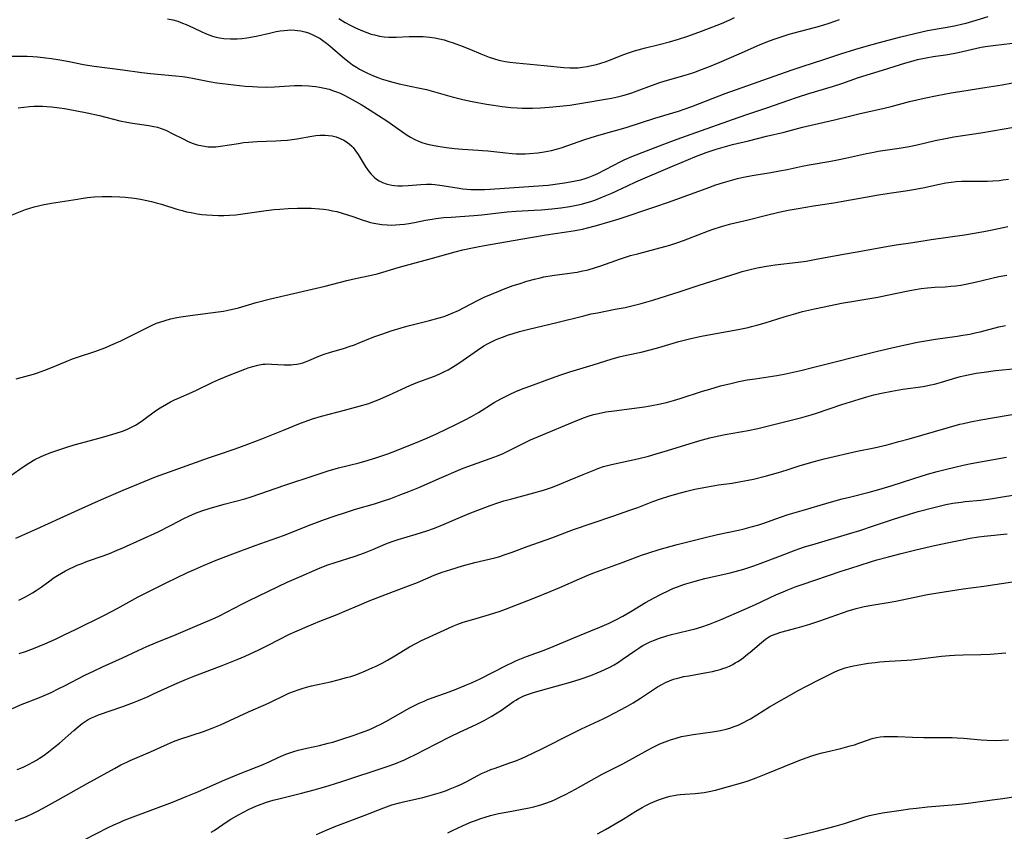
# Model space of a CAD drawing. Units: inches. Extents: x 2038438 to 2043898, y 226784 to 232205.
# Drawn here: x 2039035 to 2039200, y 227455 to 227591 of the extents above; entities that cross this region are included whole.
import ezdxf

# ---------------------------------------------------------------- set-up
doc = ezdxf.new("R2010")
doc.units = ezdxf.units.IN
doc.header["$MEASUREMENT"] = 0
doc.layers.add('c_08_T13S_R18E', color=208, linetype='Continuous')

msp = doc.modelspace()

# ---------------------------------------------------------------- linework, layer by layer
at = {"layer": 'c_08_T13S_R18E'}
for points, elevation in [([(2039032.69, 227558.11), (2039036.07, 227559.42), (2039036.78, 227559.66), (2039037.51, 227559.88), (2039038.23, 227560.07), (2039038.89, 227560.21), (2039040.42, 227560.48), (2039044.75, 227561.19), (2039045.4, 227561.29), (2039046.44, 227561.43), (2039047.58, 227561.54), (2039048.94, 227561.6), (2039050.54, 227561.61), (2039051.9, 227561.56), (2039052.78, 227561.5), (2039054.35, 227561.33), (2039055.37, 227561.18), (2039056.41, 227560.97), (2039057.19, 227560.79), (2039057.96, 227560.58), (2039058.85, 227560.32), (2039061.47, 227559.49), (2039062.33, 227559.25), (2039063.08, 227559.07), (2039063.84, 227558.91), (2039064.84, 227558.73), (2039065.65, 227558.62), (2039066.47, 227558.53), (2039067.42, 227558.46), (2039068.44, 227558.43), (2039069.36, 227558.44), (2039070.27, 227558.48), (2039071.33, 227558.57), (2039072.11, 227558.66), (2039076.44, 227559.28), (2039077.78, 227559.43), (2039078.74, 227559.52), (2039080.16, 227559.61), (2039081.69, 227559.68), (2039083.12, 227559.68), (2039083.99, 227559.65), (2039085.38, 227559.56), (2039086.09, 227559.48), (2039086.9, 227559.37), (2039087.6, 227559.24), (2039088.29, 227559.09), (2039089.2, 227558.85), (2039090.1, 227558.57), (2039090.99, 227558.28), (2039092.56, 227557.72), (2039093.45, 227557.43), (2039093.98, 227557.28), (2039094.51, 227557.15), (2039095.18, 227557.02), (2039095.85, 227556.92), (2039096.73, 227556.85), (2039097.41, 227556.83), (2039098.14, 227556.85), (2039098.87, 227556.91), (2039099.66, 227557), (2039100.38, 227557.1), (2039101.33, 227557.27), (2039103.18, 227557.63), (2039104.28, 227557.82), (2039104.95, 227557.92), (2039106.29, 227558.07), (2039107.47, 227558.17), (2039111.28, 227558.43), (2039112.67, 227558.57), (2039115.43, 227558.89), (2039116.9, 227559.03), (2039118.43, 227559.15), (2039121.42, 227559.31), (2039122.63, 227559.39), (2039124.42, 227559.54), (2039125.92, 227559.71), (2039127.39, 227559.92), (2039128.54, 227560.14), (2039129.38, 227560.33), (2039130.34, 227560.59), (2039130.93, 227560.78), (2039131.61, 227561.01), (2039132.28, 227561.27), (2039133.37, 227561.72), (2039134.45, 227562.21), (2039137.08, 227563.44), (2039138.49, 227564.07), (2039144.66, 227566.74), (2039146.25, 227567.41), (2039148.42, 227568.28), (2039150.31, 227568.99), (2039151.97, 227569.56), (2039153.54, 227570.03), (2039154.73, 227570.35), (2039157.38, 227570.98), (2039160.43, 227571.74), (2039163.38, 227572.45), (2039166.45, 227573.24), (2039171.83, 227574.48), (2039174.56, 227575.19), (2039175.93, 227575.52), (2039180.18, 227576.45), (2039181.37, 227576.75), (2039184.44, 227577.57), (2039185.66, 227577.87), (2039186.88, 227578.15), (2039189.1, 227578.6), (2039191.42, 227579.02), (2039193.24, 227579.32), (2039197.09, 227579.91), (2039200.01, 227580.4), (2039201.73, 227580.72)], 952), ([(2039034.43, 227504.22), (2039037.94, 227505.83), (2039041.88, 227507.6), (2039045.53, 227509.28), (2039048.81, 227510.75), (2039052.45, 227512.32), (2039057.86, 227514.51), (2039059.41, 227515.1), (2039066.77, 227517.72), (2039068.27, 227518.25), (2039071.24, 227519.24), (2039073.37, 227520), (2039075.69, 227520.91), (2039079.36, 227522.39), (2039081.92, 227523.45), (2039083.44, 227524.02), (2039084.22, 227524.28), (2039085.74, 227524.74), (2039089.61, 227525.73), (2039092.05, 227526.39), (2039093.66, 227526.88), (2039094.33, 227527.11), (2039095.25, 227527.46), (2039096.16, 227527.85), (2039097.05, 227528.26), (2039099.19, 227529.28), (2039100.53, 227529.88), (2039101.92, 227530.43), (2039104.06, 227531.22), (2039104.96, 227531.57), (2039105.84, 227531.95), (2039106.27, 227532.15), (2039107, 227532.53), (2039107.71, 227532.93), (2039108.64, 227533.51), (2039109.53, 227534.12), (2039111.91, 227535.84), (2039112.96, 227536.52), (2039113.62, 227536.9), (2039114.27, 227537.24), (2039114.93, 227537.55), (2039115.52, 227537.8), (2039116.09, 227538.02), (2039117.11, 227538.38), (2039117.76, 227538.58), (2039118.96, 227538.92), (2039120.55, 227539.32), (2039125.26, 227540.44), (2039129.75, 227541.6), (2039130.99, 227541.89), (2039132.06, 227542.11), (2039135.05, 227542.68), (2039136.68, 227543), (2039137.82, 227543.26), (2039139.38, 227543.66), (2039141.35, 227544.23), (2039143.64, 227544.93), (2039145.95, 227545.67), (2039148.94, 227546.65), (2039155.68, 227548.81), (2039156.34, 227549.02), (2039157.48, 227549.33), (2039158.87, 227549.64), (2039160.43, 227549.92), (2039161.89, 227550.12), (2039165.77, 227550.58), (2039167.06, 227550.77), (2039168.78, 227551.07), (2039172.72, 227551.8), (2039176.28, 227552.43), (2039180.87, 227553.3), (2039182.17, 227553.51), (2039185.01, 227553.9), (2039188.09, 227554.38), (2039190.84, 227554.77), (2039193.68, 227555.21), (2039196.93, 227555.77), (2039198.56, 227556.08), (2039200.96, 227556.57)], 958), ([(2039034.66, 227465.39), (2039035.26, 227465.62), (2039035.9, 227465.89), (2039036.53, 227466.2), (2039037.37, 227466.65), (2039037.87, 227466.95), (2039038.38, 227467.27), (2039039.15, 227467.78), (2039039.91, 227468.33), (2039041.04, 227469.22), (2039041.75, 227469.82), (2039044.16, 227471.95), (2039044.88, 227472.56), (2039045.53, 227473.08), (2039046.2, 227473.55), (2039046.54, 227473.76), (2039047.1, 227474.05), (2039047.68, 227474.31), (2039048.28, 227474.55), (2039052.37, 227475.98), (2039054.16, 227476.65), (2039055.02, 227476.99), (2039056.64, 227477.67), (2039057.55, 227478.08), (2039061.11, 227479.74), (2039063.05, 227480.58), (2039064.44, 227481.12), (2039069.07, 227482.84), (2039071.55, 227483.84), (2039072.91, 227484.43), (2039075.22, 227485.49), (2039076.8, 227486.26), (2039080.36, 227488.1), (2039081.65, 227488.7), (2039083.3, 227489.41), (2039085.43, 227490.28), (2039088.34, 227491.4), (2039089.63, 227491.95), (2039092.04, 227493.01), (2039093.75, 227493.72), (2039096.65, 227494.84), (2039100.34, 227496.21), (2039101.83, 227496.81), (2039104.67, 227498.02), (2039105.96, 227498.51), (2039107.42, 227499), (2039109.42, 227499.59), (2039111.49, 227500.13), (2039114.82, 227500.93), (2039115.64, 227501.16), (2039116.39, 227501.41), (2039117.72, 227501.89), (2039120.24, 227502.85), (2039124.41, 227504.31), (2039128.05, 227505.67), (2039134.65, 227507.93), (2039137.65, 227508.98), (2039138.84, 227509.41), (2039141.32, 227510.37), (2039142.46, 227510.78), (2039144.19, 227511.35), (2039145.99, 227511.87), (2039147.04, 227512.13), (2039148.42, 227512.44), (2039150.53, 227512.87), (2039152.37, 227513.17), (2039154.66, 227513.5), (2039156.13, 227513.73), (2039157.36, 227513.97), (2039158.25, 227514.17), (2039160.42, 227514.72), (2039162.43, 227515.28), (2039163.92, 227515.72), (2039166.09, 227516.42), (2039167.11, 227516.73), (2039168.45, 227517.11), (2039170.11, 227517.55), (2039171.76, 227517.97), (2039174.18, 227518.53), (2039175.63, 227518.85), (2039178.48, 227519.42), (2039180.66, 227519.94), (2039182.65, 227520.45), (2039184.4, 227520.94), (2039192.88, 227523.37), (2039193.47, 227523.52), (2039194.68, 227523.8), (2039196.42, 227524.13), (2039207.56, 227525.99)], 966), ([(2039045.99, 227453.63), (2039049.93, 227455.62), (2039050.85, 227456.07), (2039051.91, 227456.56), (2039052.5, 227456.82), (2039053.65, 227457.28), (2039060.7, 227459.91), (2039063.01, 227460.82), (2039064.96, 227461.64), (2039069.09, 227463.47), (2039070.45, 227464.06), (2039071.82, 227464.62), (2039074.95, 227465.83), (2039075.64, 227466.11), (2039076.94, 227466.69), (2039078.48, 227467.41), (2039079.37, 227467.8), (2039079.74, 227467.95), (2039080.42, 227468.19), (2039081.11, 227468.41), (2039081.81, 227468.61), (2039083.28, 227468.95), (2039085.37, 227469.4), (2039086.85, 227469.78), (2039087.65, 227470), (2039089.12, 227470.46), (2039091.04, 227471.1), (2039092.29, 227471.54), (2039093.66, 227472.06), (2039094.29, 227472.33), (2039094.98, 227472.65), (2039095.67, 227472.99), (2039096.65, 227473.51), (2039100.47, 227475.66), (2039101.36, 227476.13), (2039102.15, 227476.52), (2039102.95, 227476.88), (2039103.51, 227477.12), (2039104.45, 227477.48), (2039107.14, 227478.45), (2039108.64, 227479.01), (2039110.07, 227479.58), (2039110.89, 227479.94), (2039112.34, 227480.61), (2039116.59, 227482.79), (2039118.01, 227483.46), (2039118.49, 227483.67), (2039120.15, 227484.35), (2039123.09, 227485.44), (2039124.64, 227486.04), (2039128.11, 227487.52), (2039130.93, 227488.65), (2039132.47, 227489.27), (2039134.04, 227489.98), (2039135.12, 227490.51), (2039136.3, 227491.13), (2039137.65, 227491.92), (2039140.1, 227493.41), (2039141.58, 227494.24), (2039142.75, 227494.84), (2039144.03, 227495.46), (2039144.72, 227495.77), (2039145.51, 227496.09), (2039146.19, 227496.35), (2039146.89, 227496.58), (2039148.43, 227497.04), (2039150.07, 227497.45), (2039154.31, 227498.4), (2039155.16, 227498.62), (2039156.6, 227499.03), (2039158.11, 227499.52), (2039158.91, 227499.8), (2039162.77, 227501.25), (2039165.26, 227502.22), (2039165.87, 227502.44), (2039166.99, 227502.82), (2039168.03, 227503.14), (2039174.57, 227505.07), (2039176.11, 227505.54), (2039178.38, 227506.28), (2039181.74, 227507.44), (2039183.53, 227508.01), (2039184.44, 227508.29), (2039185.9, 227508.69), (2039188.29, 227509.33), (2039189.62, 227509.67), (2039190.54, 227509.88), (2039191.69, 227510.1), (2039193.11, 227510.31), (2039193.79, 227510.39), (2039196.39, 227510.64), (2039198.03, 227510.85), (2039203.77, 227511.77)], 970), ([(2039084.91, 227454.44), (2039086.38, 227455.12), (2039088.15, 227455.85), (2039092.92, 227457.67), (2039096.18, 227458.97), (2039097.08, 227459.29), (2039097.53, 227459.44), (2039098.84, 227459.81), (2039099.49, 227459.97), (2039102.76, 227460.69), (2039103.36, 227460.84), (2039104.53, 227461.16), (2039105.7, 227461.53), (2039106.71, 227461.88), (2039107.35, 227462.12), (2039108.47, 227462.56), (2039109.23, 227462.91), (2039110.03, 227463.32), (2039112, 227464.4), (2039112.6, 227464.7), (2039113.41, 227465.07), (2039114.13, 227465.36), (2039114.87, 227465.63), (2039117.2, 227466.44), (2039118.33, 227466.85), (2039119.41, 227467.29), (2039120.04, 227467.57), (2039121.29, 227468.16), (2039122.8, 227468.89), (2039127.82, 227471.44), (2039129.36, 227472.19), (2039132.99, 227473.88), (2039133.78, 227474.27), (2039135.9, 227475.38), (2039136.87, 227475.92), (2039138.02, 227476.59), (2039139.29, 227477.37), (2039142.14, 227479.26), (2039142.85, 227479.68), (2039143.5, 227480), (2039144.16, 227480.28), (2039144.84, 227480.53), (2039145.55, 227480.74), (2039146.56, 227480.99), (2039147.38, 227481.14), (2039150.05, 227481.59), (2039151.35, 227481.84), (2039152, 227481.99), (2039152.63, 227482.17), (2039153.08, 227482.32), (2039153.64, 227482.52), (2039154.19, 227482.75), (2039154.76, 227483.03), (2039155.19, 227483.27), (2039155.61, 227483.53), (2039156.07, 227483.82), (2039156.51, 227484.14), (2039157.26, 227484.73), (2039157.67, 227485.07), (2039159.57, 227486.72), (2039160.24, 227487.26), (2039160.94, 227487.72), (2039161.26, 227487.88), (2039162.03, 227488.19), (2039162.85, 227488.44), (2039165.56, 227489.16), (2039167.12, 227489.6), (2039167.86, 227489.83), (2039169.37, 227490.33), (2039174.13, 227492.01), (2039175.47, 227492.42), (2039176.83, 227492.75), (2039178.42, 227493.06), (2039180.84, 227493.44), (2039182.11, 227493.67), (2039186.13, 227494.51), (2039187.43, 227494.77), (2039189.19, 227495.06), (2039193.42, 227495.72), (2039196.91, 227496.2), (2039201.74, 227496.91)], 974), ([(2039132.04, 227454.57), (2039133.38, 227455.29), (2039135.03, 227456.23), (2039136.35, 227457.03), (2039138.52, 227458.38), (2039139.56, 227458.99), (2039140.19, 227459.33), (2039140.82, 227459.65), (2039141.46, 227459.94), (2039142.45, 227460.34), (2039143.66, 227460.74), (2039144.25, 227460.9), (2039144.85, 227461.04), (2039145.46, 227461.15), (2039145.95, 227461.2), (2039146.7, 227461.25), (2039148.43, 227461.34), (2039148.96, 227461.38), (2039149.99, 227461.52), (2039150.5, 227461.61), (2039151.85, 227461.9), (2039154.05, 227462.5), (2039156.44, 227463.2), (2039157.36, 227463.5), (2039158.68, 227463.97), (2039160.38, 227464.64), (2039163.41, 227465.9), (2039165.73, 227466.84), (2039166.46, 227467.12), (2039168.04, 227467.67), (2039168.91, 227467.95), (2039169.75, 227468.19), (2039170.48, 227468.37), (2039172.93, 227468.93), (2039174.48, 227469.33), (2039175.22, 227469.55), (2039175.9, 227469.78), (2039177.38, 227470.32), (2039178.19, 227470.59), (2039178.88, 227470.75), (2039179.51, 227470.85), (2039180.14, 227470.91), (2039180.79, 227470.93), (2039181.47, 227470.94), (2039182.39, 227470.91), (2039184.91, 227470.81), (2039186.82, 227470.74), (2039187.95, 227470.73), (2039191.62, 227470.73), (2039192.44, 227470.72), (2039193.51, 227470.67), (2039196.44, 227470.39), (2039197.48, 227470.31), (2039198.87, 227470.27), (2039199.93, 227470.29), (2039201.03, 227470.36)], 978), ([(2039163.01, 227453.61), (2039168.77, 227455.04), (2039171.98, 227455.88), (2039173.52, 227456.33), (2039176.91, 227457.42), (2039177.73, 227457.66), (2039178.49, 227457.84), (2039179.91, 227458.11), (2039183.06, 227458.57), (2039184.43, 227458.76), (2039185.61, 227458.9), (2039187.44, 227459.09), (2039192.24, 227459.51), (2039193.39, 227459.63), (2039194.73, 227459.8), (2039198.33, 227460.26), (2039200.1, 227460.5), (2039206.07, 227461.48)], 980)]:
    msp.add_lwpolyline(points, dxfattribs=dict(at, elevation=elevation))
for points in [[(2039033.82, 227585.18, 948), (2039035.38, 227585.19, 948), (2039036.34, 227585.17, 948), (2039037.3, 227585.13, 948), (2039038.06, 227585.07, 948), (2039039.44, 227584.92, 948), (2039040.4, 227584.79, 948), (2039041.78, 227584.58, 948), (2039043.39, 227584.28, 948), (2039045.78, 227583.8, 948), (2039046.45, 227583.68, 948), (2039047.55, 227583.5, 948), (2039052.4, 227582.88, 948), (2039055.55, 227582.45, 948), (2039057.03, 227582.29, 948), (2039061.23, 227581.9, 948), (2039062.37, 227581.77, 948), (2039063.17, 227581.66, 948), (2039064.34, 227581.46, 948), (2039066.87, 227580.93, 948), (2039068.14, 227580.71, 948), (2039069.11, 227580.59, 948), (2039072.93, 227580.17, 948), (2039074.14, 227580.07, 948), (2039074.98, 227580.02, 948), (2039076.42, 227580, 948), (2039077.83, 227580.04, 948), (2039081.19, 227580.24, 948), (2039082.43, 227580.26, 948), (2039083.59, 227580.21, 948), (2039084.19, 227580.16, 948), (2039084.78, 227580.09, 948), (2039085.37, 227580, 948), (2039086.21, 227579.83, 948), (2039087, 227579.63, 948), (2039087.77, 227579.39, 948), (2039088.26, 227579.2, 948), (2039088.87, 227578.95, 948), (2039089.64, 227578.58, 948), (2039090.4, 227578.19, 948), (2039091.4, 227577.65, 948), (2039092.37, 227577.1, 948), (2039093.92, 227576.14, 948), (2039095.32, 227575.22, 948), (2039096.68, 227574.31, 948), (2039098.22, 227573.25, 948), (2039099.53, 227572.32, 948), (2039100.1, 227571.94, 948), (2039100.69, 227571.58, 948), (2039101.31, 227571.25, 948), (2039102.02, 227570.93, 948), (2039102.76, 227570.66, 948), (2039103.51, 227570.44, 948), (2039104.39, 227570.22, 948), (2039105.28, 227570.05, 948), (2039106.69, 227569.83, 948), (2039108.08, 227569.67, 948), (2039109.39, 227569.55, 948), (2039112.04, 227569.41, 948), (2039112.78, 227569.36, 948), (2039113.66, 227569.27, 948), (2039116.65, 227568.93, 948), (2039117.74, 227568.83, 948), (2039118.43, 227568.79, 948), (2039119.17, 227568.78, 948), (2039119.91, 227568.79, 948), (2039120.66, 227568.83, 948), (2039122.02, 227568.95, 948), (2039123.13, 227569.1, 948), (2039123.73, 227569.21, 948), (2039124.32, 227569.34, 948), (2039125.16, 227569.57, 948), (2039125.98, 227569.82, 948), (2039129.96, 227571.19, 948), (2039131.71, 227571.75, 948), (2039133.44, 227572.26, 948), (2039136.09, 227573, 948), (2039137.02, 227573.27, 948), (2039141.71, 227574.77, 948), (2039145.65, 227575.98, 948), (2039146.59, 227576.29, 948), (2039147.9, 227576.76, 948), (2039151.45, 227578.15, 948), (2039153.47, 227578.9, 948), (2039164.58, 227582.85, 948), (2039166.43, 227583.47, 948), (2039170.03, 227584.63, 948), (2039172.92, 227585.6, 948), (2039175.43, 227586.39, 948), (2039177.16, 227586.89, 948), (2039179.15, 227587.43, 948), (2039182.99, 227588.44, 948), (2039185.34, 227589.02, 948), (2039187.44, 227589.48, 948), (2039190.4, 227590.01, 948), (2039191.97, 227590.31, 948), (2039193.37, 227590.62, 948), (2039193.93, 227590.76, 948), (2039195.6, 227591.23, 948), (2039197.66, 227591.84, 948)], [(2039059.87, 227591.48, 946), (2039060.77, 227591.28, 946), (2039061.59, 227591.05, 946), (2039062.41, 227590.76, 946), (2039063.02, 227590.52, 946), (2039064.27, 227589.95, 946), (2039065.51, 227589.34, 946), (2039066.25, 227589, 946), (2039067, 227588.7, 946), (2039067.42, 227588.56, 946), (2039067.85, 227588.44, 946), (2039068.59, 227588.29, 946), (2039069.35, 227588.18, 946), (2039070.46, 227588.11, 946), (2039071.58, 227588.12, 946), (2039072.38, 227588.17, 946), (2039073.17, 227588.26, 946), (2039074.17, 227588.42, 946), (2039075.03, 227588.6, 946), (2039076.99, 227589.07, 946), (2039078.14, 227589.32, 946), (2039078.8, 227589.44, 946), (2039079.46, 227589.53, 946), (2039080.01, 227589.58, 946), (2039080.55, 227589.6, 946), (2039081.23, 227589.58, 946), (2039081.75, 227589.53, 946), (2039082.28, 227589.45, 946), (2039082.91, 227589.29, 946), (2039083.53, 227589.09, 946), (2039084.37, 227588.74, 946), (2039085.18, 227588.32, 946), (2039085.48, 227588.14, 946), (2039085.97, 227587.81, 946), (2039086.56, 227587.37, 946), (2039087.13, 227586.9, 946), (2039088.84, 227585.39, 946), (2039089.59, 227584.78, 946), (2039090.35, 227584.19, 946), (2039090.96, 227583.75, 946), (2039091.59, 227583.34, 946), (2039092.13, 227583.02, 946), (2039092.78, 227582.67, 946), (2039093.43, 227582.35, 946), (2039094.47, 227581.89, 946), (2039095.17, 227581.61, 946), (2039095.76, 227581.4, 946), (2039096.91, 227581.03, 946), (2039097.46, 227580.88, 946), (2039098.75, 227580.57, 946), (2039101.96, 227579.9, 946), (2039103.33, 227579.58, 946), (2039104.52, 227579.26, 946), (2039107.67, 227578.37, 946), (2039109.44, 227577.91, 946), (2039111.03, 227577.57, 946), (2039113.41, 227577.14, 946), (2039114.58, 227576.95, 946), (2039116.03, 227576.75, 946), (2039117.52, 227576.58, 946), (2039118.58, 227576.5, 946), (2039119.43, 227576.46, 946), (2039121.13, 227576.47, 946), (2039122.48, 227576.51, 946), (2039123.96, 227576.61, 946), (2039125.74, 227576.78, 946), (2039127.41, 227576.98, 946), (2039128.41, 227577.13, 946), (2039130.43, 227577.45, 946), (2039132.73, 227577.84, 946), (2039134.41, 227578.15, 946), (2039135.41, 227578.36, 946), (2039136.33, 227578.59, 946), (2039136.94, 227578.76, 946), (2039137.83, 227579.04, 946), (2039138.71, 227579.35, 946), (2039141.11, 227580.29, 946), (2039142.51, 227580.79, 946), (2039143.39, 227581.06, 946), (2039146.78, 227582.02, 946), (2039148.21, 227582.47, 946), (2039149.53, 227582.93, 946), (2039150.87, 227583.44, 946), (2039152.48, 227584.11, 946), (2039155.84, 227585.57, 946), (2039159.23, 227587.09, 946), (2039160.5, 227587.62, 946), (2039161.54, 227588.01, 946), (2039163.05, 227588.51, 946), (2039164.21, 227588.86, 946), (2039165.89, 227589.33, 946), (2039168.69, 227590.07, 946), (2039169.35, 227590.25, 946), (2039170.8, 227590.7, 946), (2039172.06, 227591.14, 946), (2039172.67, 227591.37, 946)], [(2039088.66, 227591.51, 944), (2039089.73, 227590.87, 944), (2039090.57, 227590.41, 944), (2039091.46, 227589.96, 944), (2039092.6, 227589.45, 944), (2039093.34, 227589.16, 944), (2039094.08, 227588.91, 944), (2039094.65, 227588.75, 944), (2039095.46, 227588.56, 944), (2039096.26, 227588.44, 944), (2039097.06, 227588.37, 944), (2039097.67, 227588.36, 944), (2039098.26, 227588.38, 944), (2039100.45, 227588.5, 944), (2039101.07, 227588.52, 944), (2039101.94, 227588.51, 944), (2039102.8, 227588.48, 944), (2039103.38, 227588.44, 944), (2039103.94, 227588.37, 944), (2039104.74, 227588.26, 944), (2039105.53, 227588.1, 944), (2039106.31, 227587.91, 944), (2039107.13, 227587.68, 944), (2039107.83, 227587.45, 944), (2039109.35, 227586.89, 944), (2039110.65, 227586.35, 944), (2039112.46, 227585.57, 944), (2039113.01, 227585.35, 944), (2039113.88, 227585.03, 944), (2039114.76, 227584.74, 944), (2039115.51, 227584.54, 944), (2039116.03, 227584.42, 944), (2039116.55, 227584.32, 944), (2039117.35, 227584.19, 944), (2039118.43, 227584.06, 944), (2039123.09, 227583.64, 944), (2039126.4, 227583.29, 944), (2039127.43, 227583.23, 944), (2039128.15, 227583.23, 944), (2039128.81, 227583.26, 944), (2039129.46, 227583.32, 944), (2039130.35, 227583.45, 944), (2039131.07, 227583.6, 944), (2039131.89, 227583.8, 944), (2039132.61, 227584.02, 944), (2039133.33, 227584.26, 944), (2039134.06, 227584.52, 944), (2039136.48, 227585.46, 944), (2039137.27, 227585.75, 944), (2039138.27, 227586.08, 944), (2039138.87, 227586.26, 944), (2039140.12, 227586.6, 944), (2039142.4, 227587.14, 944), (2039144.12, 227587.59, 944), (2039145.63, 227588.03, 944), (2039147.05, 227588.51, 944), (2039149.08, 227589.24, 944), (2039150.69, 227589.84, 944), (2039152.87, 227590.7, 944), (2039154.25, 227591.3, 944), (2039155.08, 227591.68, 944)], [(2039034.79, 227576.49, 950), (2039035.76, 227576.63, 950), (2039036.73, 227576.72, 950), (2039037.42, 227576.77, 950), (2039038.18, 227576.78, 950), (2039038.91, 227576.78, 950), (2039039.65, 227576.74, 950), (2039040.39, 227576.68, 950), (2039041.74, 227576.51, 950), (2039042.57, 227576.38, 950), (2039044.37, 227576.07, 950), (2039046.4, 227575.67, 950), (2039048.44, 227575.2, 950), (2039051.89, 227574.34, 950), (2039053.08, 227574.09, 950), (2039054.01, 227573.93, 950), (2039056.74, 227573.55, 950), (2039057.57, 227573.4, 950), (2039058.22, 227573.24, 950), (2039058.81, 227573.05, 950), (2039059.59, 227572.74, 950), (2039060.67, 227572.23, 950), (2039062.5, 227571.29, 950), (2039063.26, 227570.92, 950), (2039064.03, 227570.6, 950), (2039064.87, 227570.32, 950), (2039065.76, 227570.11, 950), (2039066.68, 227569.99, 950), (2039067.4, 227569.97, 950), (2039068.01, 227569.99, 950), (2039068.8, 227570.07, 950), (2039071.78, 227570.55, 950), (2039072.64, 227570.67, 950), (2039073.45, 227570.76, 950), (2039074.94, 227570.87, 950), (2039078.04, 227570.97, 950), (2039078.92, 227571.01, 950), (2039080, 227571.1, 950), (2039080.8, 227571.2, 950), (2039081.6, 227571.32, 950), (2039084.11, 227571.75, 950), (2039084.79, 227571.84, 950), (2039085.47, 227571.9, 950), (2039086.32, 227571.91, 950), (2039086.92, 227571.88, 950), (2039087.51, 227571.8, 950), (2039088.2, 227571.63, 950), (2039088.86, 227571.39, 950), (2039089.49, 227571.07, 950), (2039089.95, 227570.78, 950), (2039090.39, 227570.45, 950), (2039090.8, 227570.07, 950), (2039091.02, 227569.84, 950), (2039091.44, 227569.32, 950), (2039091.87, 227568.68, 950), (2039093.07, 227566.71, 950), (2039093.43, 227566.18, 950), (2039093.73, 227565.78, 950), (2039094.04, 227565.4, 950), (2039094.58, 227564.86, 950), (2039094.97, 227564.54, 950), (2039095.4, 227564.26, 950), (2039095.98, 227563.96, 950), (2039096.6, 227563.73, 950), (2039097.05, 227563.61, 950), (2039097.51, 227563.52, 950), (2039098.01, 227563.45, 950), (2039098.52, 227563.41, 950), (2039099.34, 227563.4, 950), (2039100.3, 227563.45, 950), (2039102.43, 227563.66, 950), (2039103.38, 227563.71, 950), (2039104.18, 227563.69, 950), (2039104.74, 227563.65, 950), (2039105.98, 227563.49, 950), (2039108.84, 227563, 950), (2039109.45, 227562.92, 950), (2039110.13, 227562.85, 950), (2039110.81, 227562.8, 950), (2039111.7, 227562.77, 950), (2039113.1, 227562.78, 950), (2039114.05, 227562.83, 950), (2039122.93, 227563.48, 950), (2039123.77, 227563.55, 950), (2039124.96, 227563.68, 950), (2039126.51, 227563.89, 950), (2039127.48, 227564.06, 950), (2039128.37, 227564.23, 950), (2039129.25, 227564.43, 950), (2039130.17, 227564.7, 950), (2039130.48, 227564.81, 950), (2039131.31, 227565.14, 950), (2039132.12, 227565.51, 950), (2039133.4, 227566.15, 950), (2039135.96, 227567.48, 950), (2039136.54, 227567.77, 950), (2039137.81, 227568.33, 950), (2039140.26, 227569.31, 950), (2039143.22, 227570.44, 950), (2039145.41, 227571.26, 950), (2039147.78, 227572.11, 950), (2039155.65, 227574.9, 950), (2039157.44, 227575.51, 950), (2039160.65, 227576.56, 950), (2039164.01, 227577.76, 950), (2039165.63, 227578.31, 950), (2039167.56, 227578.92, 950), (2039171.53, 227580.12, 950), (2039173.05, 227580.61, 950), (2039175.88, 227581.6, 950), (2039179.91, 227582.83, 950), (2039183.83, 227584.09, 950), (2039185.02, 227584.43, 950), (2039185.76, 227584.62, 950), (2039187.23, 227584.93, 950), (2039188.43, 227585.13, 950), (2039190.46, 227585.43, 950), (2039192.08, 227585.71, 950), (2039193.35, 227585.96, 950), (2039196.47, 227586.68, 950), (2039197.6, 227586.88, 950), (2039198.45, 227587.01, 950), (2039200.31, 227587.23, 950), (2039203.15, 227587.52, 950)], [(2039034.46, 227530.97, 954), (2039037.36, 227531.8, 954), (2039038.07, 227532.02, 954), (2039039.27, 227532.43, 954), (2039040.3, 227532.83, 954), (2039042.87, 227533.93, 954), (2039043.95, 227534.35, 954), (2039044.78, 227534.65, 954), (2039047.83, 227535.67, 954), (2039049.36, 227536.23, 954), (2039050.77, 227536.8, 954), (2039052.02, 227537.36, 954), (2039052.81, 227537.75, 954), (2039056.73, 227539.72, 954), (2039057.32, 227540, 954), (2039058.05, 227540.32, 954), (2039058.58, 227540.52, 954), (2039059.48, 227540.82, 954), (2039060.38, 227541.06, 954), (2039061.46, 227541.29, 954), (2039062.12, 227541.4, 954), (2039063.7, 227541.63, 954), (2039068.4, 227542.24, 954), (2039069.27, 227542.37, 954), (2039070.29, 227542.56, 954), (2039071.06, 227542.74, 954), (2039071.8, 227542.95, 954), (2039073.48, 227543.45, 954), (2039074.78, 227543.82, 954), (2039077.18, 227544.44, 954), (2039084.17, 227546.05, 954), (2039086.32, 227546.56, 954), (2039089.98, 227547.49, 954), (2039091.42, 227547.83, 954), (2039093.87, 227548.36, 954), (2039095.09, 227548.66, 954), (2039096.02, 227548.92, 954), (2039098.62, 227549.7, 954), (2039100.43, 227550.22, 954), (2039104.39, 227551.27, 954), (2039108.17, 227552.33, 954), (2039109.44, 227552.65, 954), (2039110.78, 227552.95, 954), (2039111.92, 227553.19, 954), (2039113.11, 227553.41, 954), (2039119.19, 227554.43, 954), (2039123.46, 227555.18, 954), (2039127.99, 227555.86, 954), (2039129.54, 227556.15, 954), (2039130.37, 227556.34, 954), (2039131.9, 227556.74, 954), (2039134.17, 227557.41, 954), (2039135.67, 227557.89, 954), (2039141.68, 227559.86, 954), (2039143.95, 227560.65, 954), (2039150.28, 227562.98, 954), (2039151.95, 227563.56, 954), (2039153.22, 227563.96, 954), (2039154.41, 227564.31, 954), (2039155.58, 227564.63, 954), (2039156.54, 227564.87, 954), (2039158.03, 227565.17, 954), (2039161.14, 227565.67, 954), (2039162.63, 227565.93, 954), (2039163.87, 227566.18, 954), (2039166.44, 227566.72, 954), (2039167.58, 227566.94, 954), (2039171.21, 227567.56, 954), (2039172.37, 227567.77, 954), (2039173.67, 227568.04, 954), (2039177.24, 227568.85, 954), (2039178.46, 227569.09, 954), (2039179.18, 227569.21, 954), (2039182.7, 227569.73, 954), (2039184.38, 227570.02, 954), (2039185.73, 227570.3, 954), (2039188.75, 227571.01, 954), (2039190.46, 227571.37, 954), (2039191.89, 227571.62, 954), (2039196.39, 227572.31, 954), (2039200.32, 227572.99, 954), (2039201.59, 227573.19, 954)], [(2039033.77, 227514.85, 956), (2039035.51, 227516.09, 956), (2039036.63, 227516.85, 956), (2039037.62, 227517.43, 956), (2039038.54, 227517.89, 956), (2039039.15, 227518.15, 956), (2039040.44, 227518.66, 956), (2039041.79, 227519.14, 956), (2039042.99, 227519.54, 956), (2039044.22, 227519.91, 956), (2039045.3, 227520.22, 956), (2039048.82, 227521.15, 956), (2039050.71, 227521.68, 956), (2039051.99, 227522.09, 956), (2039052.47, 227522.27, 956), (2039053.14, 227522.54, 956), (2039053.82, 227522.86, 956), (2039054.49, 227523.23, 956), (2039055.14, 227523.62, 956), (2039055.69, 227524, 956), (2039057.89, 227525.62, 956), (2039058.64, 227526.12, 956), (2039059.73, 227526.77, 956), (2039060.39, 227527.13, 956), (2039061.07, 227527.47, 956), (2039061.7, 227527.77, 956), (2039064.03, 227528.76, 956), (2039064.88, 227529.15, 956), (2039067.48, 227530.41, 956), (2039068.48, 227530.87, 956), (2039070.39, 227531.66, 956), (2039072.85, 227532.61, 956), (2039073.44, 227532.83, 956), (2039074.18, 227533.07, 956), (2039075.03, 227533.29, 956), (2039075.88, 227533.44, 956), (2039076.29, 227533.47, 956), (2039076.7, 227533.49, 956), (2039077.31, 227533.48, 956), (2039079.44, 227533.36, 956), (2039080.03, 227533.35, 956), (2039080.62, 227533.37, 956), (2039080.99, 227533.39, 956), (2039081.59, 227533.46, 956), (2039082.17, 227533.58, 956), (2039082.62, 227533.7, 956), (2039083.06, 227533.84, 956), (2039083.61, 227534.05, 956), (2039085.28, 227534.79, 956), (2039085.71, 227534.97, 956), (2039086.35, 227535.2, 956), (2039087.09, 227535.44, 956), (2039089.57, 227536.16, 956), (2039090.39, 227536.42, 956), (2039091.26, 227536.73, 956), (2039091.76, 227536.93, 956), (2039094.49, 227538.03, 956), (2039095.85, 227538.52, 956), (2039097.44, 227539.07, 956), (2039098.92, 227539.53, 956), (2039099.68, 227539.75, 956), (2039100.49, 227539.96, 956), (2039103.87, 227540.77, 956), (2039105.48, 227541.22, 956), (2039106.31, 227541.49, 956), (2039107, 227541.74, 956), (2039107.68, 227542.02, 956), (2039108.72, 227542.48, 956), (2039109.67, 227542.96, 956), (2039112.01, 227544.19, 956), (2039113.05, 227544.69, 956), (2039114.28, 227545.24, 956), (2039115.47, 227545.75, 956), (2039116.27, 227546.07, 956), (2039117.89, 227546.65, 956), (2039118.92, 227546.98, 956), (2039120.2, 227547.38, 956), (2039121.46, 227547.73, 956), (2039122.45, 227547.98, 956), (2039123.07, 227548.11, 956), (2039124.44, 227548.36, 956), (2039127.38, 227548.74, 956), (2039128.64, 227548.93, 956), (2039129.34, 227549.06, 956), (2039130.51, 227549.33, 956), (2039131.75, 227549.7, 956), (2039132.64, 227549.99, 956), (2039135.92, 227551.16, 956), (2039136.93, 227551.49, 956), (2039137.61, 227551.7, 956), (2039138.97, 227552.07, 956), (2039143.38, 227553.23, 956), (2039144.19, 227553.46, 956), (2039145.35, 227553.82, 956), (2039146.49, 227554.21, 956), (2039147.23, 227554.49, 956), (2039150.68, 227555.83, 956), (2039151.47, 227556.12, 956), (2039152.89, 227556.58, 956), (2039154.45, 227557.01, 956), (2039157.35, 227557.68, 956), (2039160.44, 227558.51, 956), (2039162.51, 227559, 956), (2039164.09, 227559.33, 956), (2039165.73, 227559.63, 956), (2039168.33, 227560.06, 956), (2039171.72, 227560.56, 956), (2039172.97, 227560.76, 956), (2039177.07, 227561.53, 956), (2039179.24, 227561.91, 956), (2039181.42, 227562.25, 956), (2039183.76, 227562.58, 956), (2039185.1, 227562.79, 956), (2039186.69, 227563.1, 956), (2039189.48, 227563.71, 956), (2039190.55, 227563.91, 956), (2039191.42, 227564.03, 956), (2039192.29, 227564.12, 956), (2039193.16, 227564.17, 956), (2039194.57, 227564.2, 956), (2039196.42, 227564.18, 956), (2039197.5, 227564.21, 956), (2039198.4, 227564.25, 956), (2039199.46, 227564.33, 956), (2039200.12, 227564.41, 956), (2039201.06, 227564.53, 956)], [(2039034.95, 227493.81, 960), (2039036.06, 227494.38, 960), (2039037.23, 227495.05, 960), (2039037.83, 227495.44, 960), (2039038.51, 227495.91, 960), (2039039.89, 227496.92, 960), (2039040.87, 227497.61, 960), (2039041.41, 227497.95, 960), (2039042.09, 227498.35, 960), (2039042.78, 227498.74, 960), (2039043.56, 227499.15, 960), (2039044.14, 227499.43, 960), (2039044.73, 227499.69, 960), (2039045.37, 227499.95, 960), (2039046.43, 227500.35, 960), (2039049.09, 227501.29, 960), (2039050.12, 227501.68, 960), (2039051.45, 227502.22, 960), (2039052.37, 227502.62, 960), (2039058.32, 227505.31, 960), (2039060.49, 227506.4, 960), (2039062.71, 227507.57, 960), (2039063.48, 227507.95, 960), (2039064.57, 227508.43, 960), (2039065.67, 227508.82, 960), (2039066.9, 227509.2, 960), (2039069.41, 227509.92, 960), (2039072.88, 227510.86, 960), (2039073.91, 227511.18, 960), (2039079.58, 227513.12, 960), (2039084.68, 227514.84, 960), (2039086.85, 227515.55, 960), (2039088.57, 227516.05, 960), (2039092.05, 227516.9, 960), (2039093.38, 227517.26, 960), (2039095.02, 227517.76, 960), (2039096.84, 227518.38, 960), (2039098.32, 227518.95, 960), (2039102.09, 227520.49, 960), (2039103.39, 227521.03, 960), (2039105.05, 227521.77, 960), (2039108.26, 227523.31, 960), (2039109.84, 227524.09, 960), (2039110.9, 227524.67, 960), (2039112.06, 227525.35, 960), (2039114.74, 227527.03, 960), (2039115.84, 227527.66, 960), (2039117.17, 227528.33, 960), (2039118.47, 227528.92, 960), (2039119.73, 227529.42, 960), (2039120.7, 227529.78, 960), (2039124.34, 227531.1, 960), (2039125.92, 227531.65, 960), (2039127.42, 227532.15, 960), (2039131.35, 227533.34, 960), (2039134.38, 227534.31, 960), (2039135.68, 227534.69, 960), (2039136.94, 227534.99, 960), (2039139.37, 227535.49, 960), (2039140.88, 227535.85, 960), (2039142.37, 227536.26, 960), (2039145.7, 227537.26, 960), (2039146.37, 227537.44, 960), (2039147.7, 227537.77, 960), (2039149.5, 227538.15, 960), (2039155.95, 227539.34, 960), (2039157.36, 227539.64, 960), (2039157.92, 227539.78, 960), (2039158.83, 227540.01, 960), (2039160.22, 227540.41, 960), (2039163.41, 227541.4, 960), (2039165.35, 227541.98, 960), (2039166.45, 227542.28, 960), (2039168.51, 227542.77, 960), (2039171.16, 227543.34, 960), (2039173.02, 227543.7, 960), (2039175.42, 227544.12, 960), (2039179.1, 227544.74, 960), (2039180.7, 227545.03, 960), (2039184.23, 227545.79, 960), (2039185.09, 227545.96, 960), (2039186.41, 227546.16, 960), (2039187.43, 227546.28, 960), (2039188.66, 227546.37, 960), (2039190.41, 227546.47, 960), (2039191.37, 227546.55, 960), (2039192.22, 227546.64, 960), (2039193.06, 227546.75, 960), (2039193.87, 227546.89, 960), (2039194.66, 227547.05, 960), (2039195.46, 227547.22, 960), (2039198.24, 227547.89, 960), (2039199.44, 227548.16, 960), (2039200.79, 227548.41, 960)], [(2039034.98, 227484.84, 962), (2039036.06, 227485.22, 962), (2039037.38, 227485.71, 962), (2039039.27, 227486.47, 962), (2039041.1, 227487.29, 962), (2039042.67, 227488.04, 962), (2039044.41, 227488.89, 962), (2039049.39, 227491.38, 962), (2039051.44, 227492.45, 962), (2039054.96, 227494.37, 962), (2039059.75, 227496.79, 962), (2039061.41, 227497.59, 962), (2039063.22, 227498.45, 962), (2039064.42, 227498.99, 962), (2039065.93, 227499.65, 962), (2039068.05, 227500.52, 962), (2039070.87, 227501.61, 962), (2039074.58, 227502.98, 962), (2039079.34, 227504.67, 962), (2039083.98, 227506.53, 962), (2039085.34, 227507.05, 962), (2039086.23, 227507.38, 962), (2039087.68, 227507.88, 962), (2039089.93, 227508.61, 962), (2039091.44, 227509.08, 962), (2039094.6, 227510.01, 962), (2039096.12, 227510.49, 962), (2039097.38, 227510.92, 962), (2039099.07, 227511.55, 962), (2039100.38, 227512.07, 962), (2039102.05, 227512.77, 962), (2039105.89, 227514.4, 962), (2039108.73, 227515.64, 962), (2039109.52, 227515.98, 962), (2039111.06, 227516.55, 962), (2039114.06, 227517.59, 962), (2039115.28, 227518.05, 962), (2039116.24, 227518.47, 962), (2039117, 227518.83, 962), (2039120.83, 227520.73, 962), (2039122.13, 227521.33, 962), (2039128.57, 227524.01, 962), (2039129.87, 227524.52, 962), (2039130.52, 227524.75, 962), (2039131.41, 227525.01, 962), (2039132.25, 227525.2, 962), (2039133.45, 227525.43, 962), (2039134.84, 227525.64, 962), (2039137.8, 227526.02, 962), (2039139.96, 227526.31, 962), (2039141.19, 227526.51, 962), (2039142.36, 227526.74, 962), (2039143.66, 227527.05, 962), (2039144.84, 227527.38, 962), (2039145.91, 227527.7, 962), (2039149.68, 227528.91, 962), (2039150.92, 227529.29, 962), (2039152.72, 227529.81, 962), (2039154.43, 227530.24, 962), (2039155.78, 227530.54, 962), (2039157.18, 227530.81, 962), (2039158.5, 227531.02, 962), (2039162.18, 227531.58, 962), (2039163.38, 227531.79, 962), (2039164.89, 227532.1, 962), (2039166.4, 227532.46, 962), (2039168.15, 227532.89, 962), (2039179.07, 227535.65, 962), (2039182.21, 227536.37, 962), (2039185.79, 227537.13, 962), (2039187.44, 227537.45, 962), (2039188.81, 227537.67, 962), (2039192.45, 227538.18, 962), (2039193.38, 227538.32, 962), (2039194.54, 227538.52, 962), (2039195.7, 227538.76, 962), (2039196.32, 227538.9, 962), (2039199.4, 227539.75, 962), (2039200.53, 227539.98, 962)], [(2039033.84, 227475.65, 964), (2039035.22, 227476.25, 964), (2039038.4, 227477.5, 964), (2039040.34, 227478.34, 964), (2039041.65, 227478.96, 964), (2039042.57, 227479.42, 964), (2039046.01, 227481.22, 964), (2039047.56, 227481.98, 964), (2039048.96, 227482.63, 964), (2039052.35, 227484.15, 964), (2039054.95, 227485.39, 964), (2039056.39, 227486.05, 964), (2039057.85, 227486.67, 964), (2039061.36, 227488.08, 964), (2039064.46, 227489.42, 964), (2039067.37, 227490.65, 964), (2039068.51, 227491.16, 964), (2039069.8, 227491.78, 964), (2039072.36, 227493.15, 964), (2039073.47, 227493.71, 964), (2039078.43, 227496.11, 964), (2039079.97, 227496.82, 964), (2039082.34, 227497.86, 964), (2039084.62, 227498.88, 964), (2039085.49, 227499.25, 964), (2039086.79, 227499.74, 964), (2039087.86, 227500.11, 964), (2039091.36, 227501.24, 964), (2039092.96, 227501.8, 964), (2039094.35, 227502.35, 964), (2039096.53, 227503.27, 964), (2039097.6, 227503.69, 964), (2039098.62, 227504.02, 964), (2039101.64, 227504.89, 964), (2039103.4, 227505.47, 964), (2039104.71, 227505.94, 964), (2039106.34, 227506.58, 964), (2039109.45, 227507.92, 964), (2039110.8, 227508.49, 964), (2039112.43, 227509.13, 964), (2039114.02, 227509.72, 964), (2039115.31, 227510.16, 964), (2039116.36, 227510.48, 964), (2039117.66, 227510.85, 964), (2039121.39, 227511.85, 964), (2039122.97, 227512.32, 964), (2039124.31, 227512.77, 964), (2039125.6, 227513.27, 964), (2039127.45, 227514.04, 964), (2039129.66, 227514.91, 964), (2039131.6, 227515.7, 964), (2039132.14, 227515.91, 964), (2039133.09, 227516.25, 964), (2039134.16, 227516.56, 964), (2039134.92, 227516.74, 964), (2039138.8, 227517.58, 964), (2039140.61, 227518.03, 964), (2039141.89, 227518.39, 964), (2039143.8, 227518.95, 964), (2039149.07, 227520.58, 964), (2039150.9, 227521.08, 964), (2039152.12, 227521.37, 964), (2039153.47, 227521.65, 964), (2039157.34, 227522.33, 964), (2039158.99, 227522.68, 964), (2039160.98, 227523.16, 964), (2039166.38, 227524.52, 964), (2039167.9, 227524.96, 964), (2039168.81, 227525.25, 964), (2039173.07, 227526.68, 964), (2039175.97, 227527.61, 964), (2039177.28, 227528, 964), (2039178.45, 227528.31, 964), (2039179.74, 227528.61, 964), (2039181.44, 227528.95, 964), (2039183.29, 227529.25, 964), (2039186.7, 227529.73, 964), (2039187.99, 227529.98, 964), (2039188.63, 227530.12, 964), (2039189.78, 227530.42, 964), (2039192.38, 227531.22, 964), (2039192.97, 227531.39, 964), (2039193.51, 227531.52, 964), (2039194.27, 227531.69, 964), (2039195.61, 227531.93, 964), (2039196.96, 227532.13, 964), (2039198.84, 227532.38, 964), (2039202.39, 227532.76, 964)], [(2039034.31, 227456.77, 968), (2039035.51, 227457.22, 968), (2039036.19, 227457.51, 968), (2039037.38, 227458.06, 968), (2039038.17, 227458.45, 968), (2039039.53, 227459.17, 968), (2039041.55, 227460.28, 968), (2039046.42, 227463.03, 968), (2039050.96, 227465.55, 968), (2039052.06, 227466.14, 968), (2039053.07, 227466.63, 968), (2039053.61, 227466.88, 968), (2039057.02, 227468.33, 968), (2039059.87, 227469.63, 968), (2039060.9, 227470.07, 968), (2039061.95, 227470.47, 968), (2039065.92, 227471.77, 968), (2039067.35, 227472.3, 968), (2039068.76, 227472.88, 968), (2039070.37, 227473.6, 968), (2039073.48, 227475.07, 968), (2039076.31, 227476.31, 968), (2039077.04, 227476.64, 968), (2039079.56, 227477.88, 968), (2039080.24, 227478.19, 968), (2039081.19, 227478.56, 968), (2039081.84, 227478.79, 968), (2039082.5, 227479, 968), (2039083.22, 227479.2, 968), (2039084.06, 227479.41, 968), (2039087.23, 227480.11, 968), (2039088.54, 227480.43, 968), (2039089.94, 227480.81, 968), (2039090.63, 227481.02, 968), (2039091.32, 227481.25, 968), (2039092.06, 227481.52, 968), (2039093.1, 227481.94, 968), (2039094.37, 227482.5, 968), (2039094.91, 227482.75, 968), (2039095.9, 227483.26, 968), (2039096.83, 227483.76, 968), (2039098.03, 227484.45, 968), (2039100.49, 227485.96, 968), (2039101.7, 227486.61, 968), (2039102.54, 227487.03, 968), (2039105.73, 227488.52, 968), (2039106.96, 227489.09, 968), (2039107.79, 227489.45, 968), (2039108.62, 227489.79, 968), (2039109.5, 227490.11, 968), (2039110.9, 227490.54, 968), (2039113.38, 227491.24, 968), (2039114.65, 227491.62, 968), (2039115.74, 227491.98, 968), (2039116.64, 227492.31, 968), (2039121.4, 227494.17, 968), (2039124.14, 227495.26, 968), (2039125.76, 227495.95, 968), (2039129.02, 227497.41, 968), (2039130.31, 227497.96, 968), (2039131.3, 227498.35, 968), (2039132.67, 227498.88, 968), (2039136.37, 227500.22, 968), (2039139.45, 227501.37, 968), (2039140.67, 227501.78, 968), (2039142.43, 227502.33, 968), (2039145.41, 227503.15, 968), (2039150.11, 227504.36, 968), (2039152.19, 227504.84, 968), (2039155.7, 227505.57, 968), (2039156.68, 227505.8, 968), (2039157.88, 227506.12, 968), (2039159.12, 227506.49, 968), (2039159.83, 227506.72, 968), (2039162.75, 227507.74, 968), (2039164.09, 227508.19, 968), (2039166.41, 227508.9, 968), (2039169.41, 227509.78, 968), (2039171.36, 227510.34, 968), (2039173.11, 227510.82, 968), (2039174.36, 227511.14, 968), (2039177.67, 227511.96, 968), (2039179.28, 227512.39, 968), (2039181.38, 227513.03, 968), (2039185.14, 227514.28, 968), (2039187.44, 227514.97, 968), (2039189.08, 227515.42, 968), (2039190.4, 227515.75, 968), (2039192.02, 227516.15, 968), (2039193.44, 227516.48, 968), (2039194.8, 227516.75, 968), (2039200.71, 227517.84, 968)], [(2039067.2, 227454.86, 972), (2039067.69, 227455.16, 972), (2039069.9, 227456.64, 972), (2039070.52, 227457.03, 972), (2039071.78, 227457.76, 972), (2039072.63, 227458.22, 972), (2039073.47, 227458.64, 972), (2039074.22, 227459, 972), (2039075, 227459.33, 972), (2039075.78, 227459.63, 972), (2039076.48, 227459.88, 972), (2039077.6, 227460.21, 972), (2039078.78, 227460.53, 972), (2039082.39, 227461.42, 972), (2039084.5, 227461.95, 972), (2039085.68, 227462.28, 972), (2039087.03, 227462.69, 972), (2039089.15, 227463.37, 972), (2039096.73, 227465.88, 972), (2039098.05, 227466.36, 972), (2039099.64, 227467.02, 972), (2039100.34, 227467.33, 972), (2039101.52, 227467.9, 972), (2039104.98, 227469.67, 972), (2039107.4, 227470.93, 972), (2039108.9, 227471.65, 972), (2039111.68, 227472.92, 972), (2039113.03, 227473.61, 972), (2039114.23, 227474.29, 972), (2039115.22, 227474.89, 972), (2039115.95, 227475.37, 972), (2039117.97, 227476.81, 972), (2039118.34, 227477.05, 972), (2039118.82, 227477.33, 972), (2039119.24, 227477.55, 972), (2039119.67, 227477.74, 972), (2039120.45, 227478.04, 972), (2039121.5, 227478.38, 972), (2039125.9, 227479.58, 972), (2039127.52, 227480.06, 972), (2039129.17, 227480.58, 972), (2039130.93, 227481.18, 972), (2039132.03, 227481.61, 972), (2039132.66, 227481.87, 972), (2039133.29, 227482.15, 972), (2039134.14, 227482.57, 972), (2039134.86, 227482.97, 972), (2039135.57, 227483.4, 972), (2039136.22, 227483.83, 972), (2039138.32, 227485.33, 972), (2039138.97, 227485.78, 972), (2039139.38, 227486.03, 972), (2039139.68, 227486.21, 972), (2039140.34, 227486.55, 972), (2039140.89, 227486.8, 972), (2039141.45, 227487.04, 972), (2039142.49, 227487.43, 972), (2039143.69, 227487.81, 972), (2039144.47, 227488.04, 972), (2039145.43, 227488.29, 972), (2039147.75, 227488.83, 972), (2039148.31, 227488.97, 972), (2039149.6, 227489.37, 972), (2039150.84, 227489.81, 972), (2039152.83, 227490.6, 972), (2039156.69, 227492.24, 972), (2039158.57, 227493.09, 972), (2039161.98, 227494.7, 972), (2039163.23, 227495.25, 972), (2039164.03, 227495.58, 972), (2039165.43, 227496.11, 972), (2039166.42, 227496.46, 972), (2039172.97, 227498.7, 972), (2039174.39, 227499.16, 972), (2039177.88, 227500.26, 972), (2039178.97, 227500.58, 972), (2039180.88, 227501.12, 972), (2039183.04, 227501.67, 972), (2039185.5, 227502.27, 972), (2039188.63, 227502.99, 972), (2039191.05, 227503.53, 972), (2039193.26, 227503.98, 972), (2039194.59, 227504.22, 972), (2039196, 227504.44, 972), (2039196.95, 227504.56, 972), (2039200.85, 227504.95, 972)], [(2039106.94, 227454.76, 976), (2039107.62, 227455.07, 976), (2039109.53, 227455.98, 976), (2039110.9, 227456.57, 976), (2039111.59, 227456.84, 976), (2039112.5, 227457.16, 976), (2039113.2, 227457.38, 976), (2039114.09, 227457.63, 976), (2039115.46, 227457.97, 976), (2039117.08, 227458.29, 976), (2039120.3, 227458.87, 976), (2039121.35, 227459.1, 976), (2039122.57, 227459.43, 976), (2039123.22, 227459.65, 976), (2039124.32, 227460.07, 976), (2039125.09, 227460.41, 976), (2039125.85, 227460.78, 976), (2039126.67, 227461.2, 976), (2039128.34, 227462.1, 976), (2039132.83, 227464.6, 976), (2039133.61, 227465.01, 976), (2039136.31, 227466.36, 976), (2039140.56, 227468.68, 976), (2039141.41, 227469.13, 976), (2039142.55, 227469.68, 976), (2039143.4, 227470.04, 976), (2039144.31, 227470.38, 976), (2039145.24, 227470.67, 976), (2039146.18, 227470.92, 976), (2039147.14, 227471.12, 976), (2039148.1, 227471.28, 976), (2039151.38, 227471.71, 976), (2039152.72, 227471.95, 976), (2039153.64, 227472.16, 976), (2039154.29, 227472.35, 976), (2039154.98, 227472.58, 976), (2039155.65, 227472.85, 976), (2039156.56, 227473.27, 976), (2039157.28, 227473.65, 976), (2039157.73, 227473.91, 976), (2039160.95, 227475.89, 976), (2039165.85, 227478.72, 976), (2039167.13, 227479.39, 976), (2039169.24, 227480.43, 976), (2039171.1, 227481.4, 976), (2039171.88, 227481.8, 976), (2039172.67, 227482.14, 976), (2039173, 227482.26, 976), (2039173.66, 227482.46, 976), (2039174.33, 227482.63, 976), (2039175.01, 227482.77, 976), (2039176.89, 227483.12, 976), (2039177.55, 227483.22, 976), (2039178.69, 227483.37, 976), (2039179.46, 227483.44, 976), (2039181, 227483.57, 976), (2039184.01, 227483.75, 976), (2039184.84, 227483.82, 976), (2039186.65, 227484.01, 976), (2039189.83, 227484.39, 976), (2039191.14, 227484.52, 976), (2039192, 227484.58, 976), (2039193.42, 227484.65, 976), (2039196.42, 227484.7, 976), (2039197.96, 227484.77, 976), (2039200.63, 227484.98, 976)]]:
    msp.add_polyline3d(points, dxfattribs=at)

doc.saveas('drawing.dxf')
